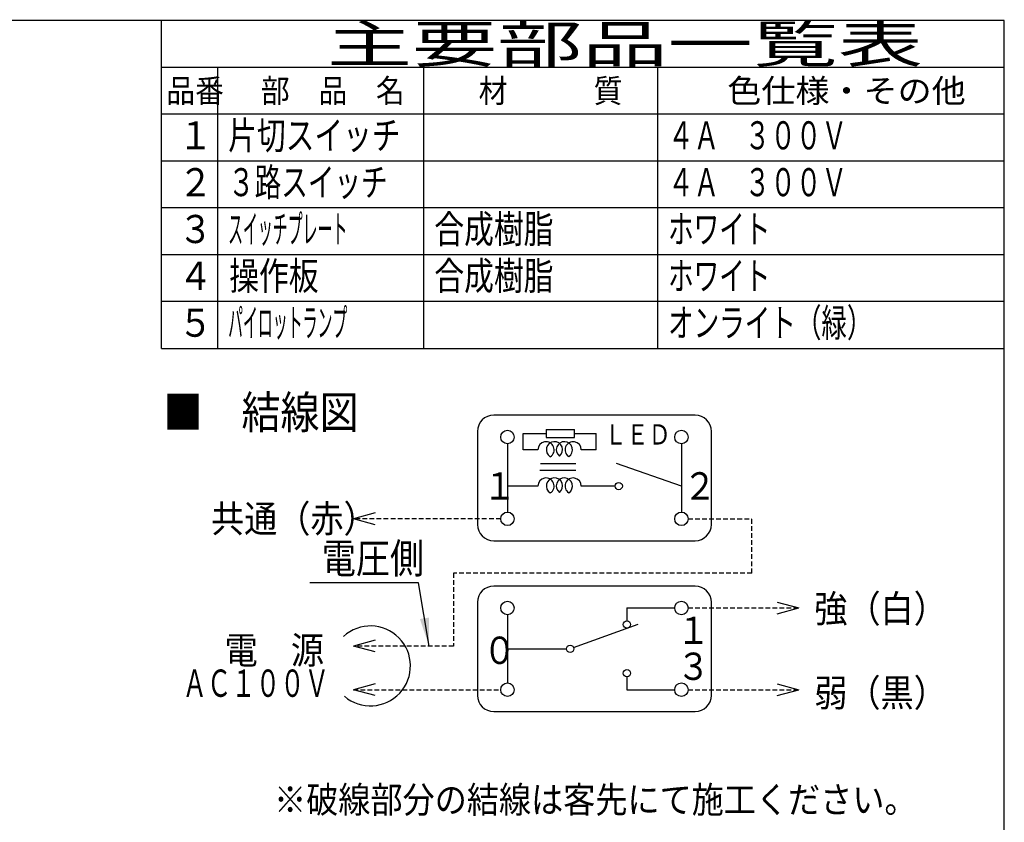
# Model space of a CAD drawing. Extents: x 15 to 291, y 9 to 198.
# Drawn here: x 180 to 285, y 113 to 198 of the extents above; entities that cross this region are included whole.
import ezdxf

# ---------------------------------------------------------------- set-up
doc = ezdxf.new("R2010")
doc.units = 0
doc.linetypes.add('DASHED', pattern=[0.75, 0.5, -0.25])
doc.layers.get('0').update_dxf_attribs({"linetype": 'CONTINUOUS'})
doc.layers.add('DD0', color=4, linetype='CONTINUOUS')
doc.layers.add('M0', color=3, linetype='CONTINUOUS')
doc.styles.get("Standard").update_dxf_attribs({"font": 'txt', "bigfont": 'BIGFONT'})
doc.dimstyles.new('LEADSTYL', dxfattribs={"dimtxt": 3.2, "dimasz": 3, "dimexe": 0.18, "dimexo": 0.0625, "dimgap": 1, "dimtad": 0, "dimtih": 1, "dimtoh": 1, "dimdec": 4, "dimzin": 0, "dimtxsty": 'STANDARD', "dimblk1": 'OPEN', "dimblk2": 'OPEN', "dimsah": 1, "dimcen": 0.09, "dimazin": 3, "dimtfac": 1, "dimtdec": 4, "dimtofl": 0, "dimtmove": 0, "dimatfit": 3, "dimtolj": 1, "dimtzin": 0})

# ---------------------------------------------------------------- blocks, each defined once
blk = doc.blocks.new('_OPEN')
at = {"color": 0}
for p, q in [((0, 0), (-1, 0)), ((-0.965926, 0.258819), (0, 0)), ((0, 0), (-0.965926, -0.258819))]:
    blk.add_line(p, q, dxfattribs=at)

msp = doc.modelspace()

# ---------------------------------------------------------------- linework, layer by layer
at = {"layer": 'M0', "color": 7}
for p, q in [((285.374807, 198.290087), (15.374807, 198.290087)), ((195.374807, 163.290087), (195.374807, 198.290087)), ((285.374807, 13.290087), (285.374807, 198.290087)), ((285.374807, 193.290087), (195.374807, 193.290087)), ((201.374807, 193.290087), (201.374807, 163.290087)), ((223.374807, 163.290087), (223.374807, 193.290087)), ((248.374807, 163.290087), (248.374807, 193.290087)), ((285.374807, 188.290087), (195.374807, 188.290087)), ((285.374807, 183.290087), (195.374807, 183.290087)), ((285.374807, 178.290087), (195.374807, 178.290087)), ((285.374807, 173.290087), (195.374807, 173.290087)), ((285.374807, 168.290087), (195.374807, 168.290087)), ((195.374807, 163.290087), (285.374807, 163.290087))]:
    msp.add_line(p, q, dxfattribs=at)
at = {"layer": 'M0', "color": 5}
for p, q in [((252.365624, 156.171408), (230.852024, 156.171408)), ((236.439477, 154.64114), (239.463477, 154.64114)), ((236.439477, 154.64114), (236.439477, 153.77714)), ((239.463477, 153.77714), (239.463477, 154.64114)), ((229.124024, 154.443408), (229.124024, 144.507408)), ((233.991477, 152.48114), (233.991477, 154.20914)), ((233.991477, 154.20914), (236.439477, 154.20914)), ((236.439477, 153.77714), (239.463477, 153.77714)), ((239.463477, 154.20914), (241.779383, 154.20914)), ((241.779383, 152.48114), (241.779383, 154.20914)), ((254.093624, 144.507408), (254.093624, 154.443408)), ((232.320824, 153.118608), (232.320824, 145.832208)), ((235.575477, 152.48114), (233.991477, 152.48114)), ((241.779383, 152.48114), (240.195383, 152.48114)), ((250.896824, 153.118608), (250.896824, 145.832208)), ((239.631541, 150.965657), (235.833388, 150.965657)), ((250.896824, 148.611408), (243.964981, 151.005538)), ((239.619997, 150.272985), (235.78721, 150.272985)), ((235.575477, 148.611408), (232.320824, 148.611408)), ((243.812024, 148.611408), (240.195383, 148.611408)), ((218.198592, 145.73728), (215.865792, 145.112208)), ((218.198592, 144.487136), (215.865792, 145.112208)), ((230.852024, 142.779408), (252.365624, 142.779408)), ((252.365624, 137.930463), (230.852024, 137.930463)), ((229.124024, 136.202463), (229.124024, 126.266463)), ((254.093624, 126.266463), (254.093624, 136.202463)), ((261.116311, 136.222735), (263.449111, 135.597663)), ((232.320824, 134.877663), (232.320824, 127.591263)), ((245.077559, 135.597663), (250.176824, 135.597663)), ((245.077559, 135.597663), (245.077559, 134.215263)), ((261.116311, 134.972591), (263.449111, 135.597663)), ((239.3827, 131.365995), (246.294871, 133.850927)), ((218.198592, 132.161935), (215.865792, 131.536863)), ((218.198592, 130.911791), (215.865792, 131.536863)), ((232.320824, 131.234463), (238.628024, 131.234463)), ((218.198592, 127.496335), (215.865792, 126.871263)), ((245.077559, 128.253663), (245.077559, 126.871263)), ((261.116311, 127.496335), (263.449111, 126.871263)), ((218.198592, 126.246191), (215.865792, 126.871263)), ((245.077559, 126.871263), (250.176824, 126.871263)), ((261.116311, 126.246191), (263.449111, 126.871263)), ((230.852024, 124.538463), (252.365624, 124.538463))]:
    msp.add_line(p, q, dxfattribs=at)
at = {"layer": 'M0', "color": 5, "linetype": 'DASHED'}
for p, q in [((231.600824, 145.112208), (215.865792, 145.112208)), ((251.616824, 145.112208), (258.413624, 145.112208)), ((258.413624, 139.323408), (258.413624, 145.112208)), ((258.413624, 139.323408), (226.565331, 139.323408)), ((226.565331, 139.323408), (226.565331, 131.536863)), ((251.616824, 135.597663), (263.449111, 135.597663)), ((226.565331, 131.536863), (215.865792, 131.536863)), ((215.865792, 126.871263), (231.600824, 126.871263)), ((251.616824, 126.871263), (263.449111, 126.871263))]:
    msp.add_line(p, q, dxfattribs=at)
at = {"layer": 'M0', "color": 5}
for centre, radius in [((232.320824, 153.838608), 0.72), ((250.896824, 153.838608), 0.72), ((244.200824, 148.611408), 0.3888), ((232.320824, 145.112208), 0.72), ((250.896824, 145.112208), 0.72), ((232.320824, 135.597663), 0.72), ((250.896824, 135.597663), 0.72), ((245.077559, 133.826463), 0.3888), ((239.016824, 131.234463), 0.3888), ((245.077559, 128.642463), 0.3888), ((232.320824, 126.871263), 0.72), ((250.896824, 126.871263), 0.72)]:
    msp.add_circle(centre, radius, dxfattribs=at)
for centre, radius, start, end in [((230.852024, 154.443408), 1.728, 90, 180), ((252.365624, 154.443408), 1.728, 0, 90), ((236.439477, 152.48114), 0.864, -58.593423, 180), ((237.33995, 152.48114), 0.864, -52.074253, 238.593423), ((238.402048, 152.48114), 0.864, -57.465336, 232.074253), ((239.331383, 152.48114), 0.864, 0, 237.465336), ((236.439477, 148.611408), 0.864, -58.593423, 180), ((237.33995, 148.611408), 0.864, -52.074253, 238.593423), ((238.402048, 148.611408), 0.864, -57.465336, 232.074253), ((239.331383, 148.611408), 0.864, 0, 237.465336), ((230.852024, 144.507408), 1.728, 180, 270), ((252.365624, 144.507408), 1.728, 270, 360), ((230.852024, 136.202463), 1.728, 90, 180), ((252.365624, 136.202463), 1.728, 0, 90), ((217.695334, 129.415536), 4.264321, 229.447538, 492.403172), ((230.852024, 126.266463), 1.728, 180, 270), ((252.365624, 126.266463), 1.728, 270, 360)]:
    msp.add_arc(centre, radius, start, end, dxfattribs=at)

# ---------------------------------------------------------------- texts
at = {"layer": 'DD0', "width": 0.833333}
msp.add_text('電圧側', height=3.2, dxfattribs=at).set_placement((212.50122, 139.295929))
at = {"layer": 'M0', "color": 7}
for s, height, width, p in [('主要部品一覧表', 4, 1.666667, (213.041474, 193.790087)), ('部\u3000品\u3000名', 2.5, 0.9, (205.999807, 189.540087)), ('材\u3000\u3000\u3000質', 2.5, 0.9, (229.249807, 189.540087)), ('色仕様・その他', 2.5, 1.066667, (255.791474, 189.540087)), ('品番', 2.5, 0.9, (195.899801, 189.540087)), ('１', 3, 0.888889, (197.191468, 184.540087)), ('片切スイッチ', 3, 0.75, (202.499807, 184.540087)), ('４Ａ\u3000３００Ｖ', 3, 0.666667, (249.474807, 184.540087)), ('３路スイッチ', 3, 0.694444, (202.48314, 179.540087)), ('２', 3, 0.888889, (197.191468, 179.540087)), ('４Ａ\u3000３００Ｖ', 3, 0.666667, (249.474807, 179.540087)), ('スイッチプレート', 3, 0.388889, (202.491474, 174.540087)), ('合成樹脂', 3, 0.777778, (224.50814, 174.540087)), ('ホワイト', 3, 0.666667, (249.474807, 174.540087)), ('３', 3, 0.888889, (197.191468, 174.540087)), ('４', 3, 0.888889, (197.191468, 169.540087)), ('操作板', 3, 0.777778, (202.60814, 169.540087)), ('合成樹脂', 3, 0.777778, (224.50814, 169.540087)), ('ホワイト', 3, 0.666667, (249.474807, 169.540087)), ('５', 3, 0.888889, (197.191468, 164.540087)), ('パイロットランプ', 3, 0.388889, (202.491474, 164.540087)), ('オンライト（緑）', 3, 0.666667, (249.474807, 164.540087))]:
    msp.add_text(s, height=height, dxfattribs=dict(at, width=width)).set_placement(p)
at = {"layer": 'M0', "color": 5}
for s, height, width, p in [('■\u3000結線図', 3.5, 0.871905, (195.598975, 154.727554)), ('ＬＥＤ', 2.16, 0.797222, (242.693794, 153.037609)), ('１', 2.916, 0.888889, (229.711948, 147.165108)), ('２', 2.916, 0.888889, (251.099817, 147.165108)), ('共通（赤）', 2.916, 0.888889, (200.672224, 143.664078)), ('強（白）', 2.916, 0.888889, (265.090798, 134.061967)), ('１', 2.916, 0.888889, (250.413126, 131.75377)), ('電\u3000源', 2.916, 0.888889, (202.123211, 129.630494)), ('０', 2.916, 0.888889, (229.711948, 129.623179)), ('３', 2.916, 0.888889, (250.413126, 127.913534)), ('ＡＣ１００Ｖ', 2.916, 0.655556, (197.622851, 126.111566)), ('弱（黒）', 2.916, 0.888889, (265.090798, 125.081608))]:
    msp.add_text(s, height=height, dxfattribs=dict(at, width=width)).set_placement(p)
at = {"layer": 'M0', "color": 2, "width": 0.888889}
msp.add_text('※破線部分の結線は客先にて施工ください。', height=2.82852, dxfattribs=at).set_placement((207.403016, 113.725068))

# ---------------------------------------------------------------- leaders
at = {"layer": 'DD0'}
msp.add_leader([(223.9505, 131.536865), (222.834564, 138.295929), (211.234558, 138.295929)], dimstyle='LEADSTYL', dxfattribs=at)

doc.saveas('drawing.dxf')
